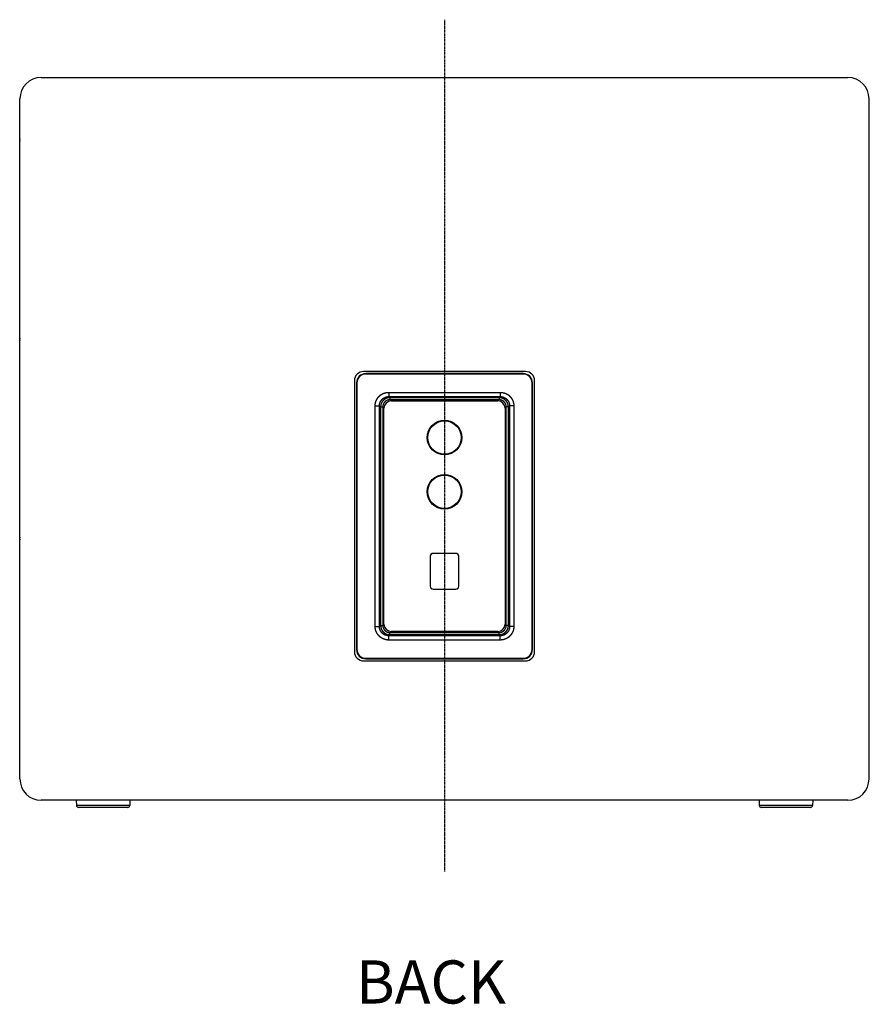
# Model space of a CAD drawing. Extents: x -1793 to 1108, y -1713 to 1051.
# Drawn here: x 511 to 1108, y -701 to -9 of the extents above; entities that cross this region are included whole.
import ezdxf

# ---------------------------------------------------------------- set-up
doc = ezdxf.new("R2010")
doc.units = 0
doc.header["$LTSCALE"] = 25.4
doc.linetypes.add('CENTER', pattern=[0.04, 0.025, -0.005, 0.005, -0.005])
for name, color, linetype in [('CL', 7, 'CENTER'), ('DATA', 7, 'CONTINUOUS'), ('DIM', 7, 'CONTINUOUS')]:
    doc.layers.add(name, color=color, linetype=linetype)
doc.styles.add('ARIAL', font='txt', dxfattribs={"bigfont": 'Arial'})

# ---------------------------------------------------------------- blocks, each defined once
blk = doc.blocks.new('____-5-1')
at = {"layer": 'DATA', "color": 0, "linetype": 'CONTINUOUS'}
for p, q in [((525.94, -49.82), (1092.94, -49.82)), ((510.94, -542.82), (510.94, -64.82)), ((1107.94, -542.82), (1107.94, -64.82)), ((746.07, -262.92), (746.07, -453.32)), ((866.32, -256.42), (752.57, -256.42)), ((754.07, -258.22), (754.07, -257.92)), ((864.82, -257.92), (754.07, -257.92)), ((864.82, -258.22), (754.07, -258.22)), ((864.82, -258.22), (864.82, -257.92)), ((872.82, -453.32), (872.82, -262.92)), ((747.57, -264.42), (747.57, -451.82)), ((747.87, -264.42), (747.57, -264.42)), ((747.87, -264.42), (747.87, -451.82)), ((871.02, -451.82), (871.02, -264.42)), ((871.32, -451.82), (871.32, -264.42)), ((770.21, -271.08), (770.21, -274.07)), ((770.21, -271.08), (848.68, -271.08)), ((770.21, -274.07), (771.01, -274.87)), ((770.21, -274.07), (848.68, -274.07)), ((771.01, -274.87), (771.01, -276.37)), ((847.88, -274.87), (771.01, -274.87)), ((847.88, -276.37), (771.01, -276.37)), ((848.68, -274.07), (847.88, -274.87)), ((847.88, -274.87), (847.88, -276.37)), ((848.68, -271.08), (848.68, -274.07)), ((760.72, -435.68), (760.72, -280.56)), ((760.72, -280.56), (763.72, -280.56)), ((763.72, -435.68), (763.72, -280.56)), ((763.72, -280.56), (764.51, -281.36)), ((764.51, -281.36), (764.51, -434.88)), ((764.51, -281.36), (766.01, -281.36)), ((766.01, -281.36), (766.01, -434.88)), ((766.9, -434.09), (766.9, -282.16)), ((771.9, -277.16), (846.99, -277.16)), ((851.99, -282.16), (851.99, -434.09)), ((854.37, -281.36), (852.87, -281.36)), ((852.87, -434.88), (852.87, -281.36)), ((855.17, -280.56), (854.37, -281.36)), ((854.37, -434.88), (854.37, -281.36)), ((858.16, -280.56), (855.17, -280.56)), ((855.17, -280.56), (855.17, -435.68)), ((858.16, -280.56), (858.16, -435.68)), ((799.44, -386.3), (799.44, -407.4)), ((817.44, -384.3), (801.44, -384.3)), ((819.44, -407.4), (819.44, -386.3)), ((801.44, -409.4), (817.44, -409.4)), ((760.72, -435.68), (763.72, -435.68)), ((764.51, -434.88), (763.72, -435.68)), ((764.51, -434.88), (766.01, -434.88)), ((854.37, -434.88), (852.87, -434.88)), ((855.17, -435.68), (854.37, -434.88)), ((858.16, -435.68), (855.17, -435.68)), ((771.01, -441.38), (770.21, -442.17)), ((848.68, -442.17), (770.21, -442.17)), ((770.21, -445.17), (770.21, -442.17)), ((771.01, -439.88), (847.88, -439.88)), ((771.01, -441.38), (771.01, -439.88)), ((771.01, -441.38), (847.88, -441.38)), ((846.99, -439.09), (771.9, -439.09)), ((847.88, -441.38), (847.88, -439.88)), ((848.68, -442.17), (847.88, -441.38)), ((848.68, -445.17), (848.68, -442.17)), ((848.68, -445.17), (770.21, -445.17)), ((747.87, -451.82), (747.57, -451.82)), ((752.57, -459.82), (866.32, -459.82)), ((754.07, -458.02), (864.82, -458.02)), ((754.07, -458.02), (754.07, -458.32)), ((754.07, -458.32), (864.82, -458.32)), ((864.82, -458.02), (864.82, -458.32)), ((1092.94, -557.82), (525.94, -557.82)), ((550.57, -557.82), (550.67, -561.36)), ((588.31, -557.82), (588.22, -561.36)), ((1030.57, -557.82), (1030.67, -561.36)), ((1068.31, -557.82), (1068.22, -561.36)), ((588.22, -561.36), (550.67, -561.36)), ((586.72, -562.82), (552.16, -562.82)), ((1068.22, -561.36), (1030.67, -561.36)), ((1066.72, -562.82), (1032.16, -562.82))]:
    blk.add_line(p, q, dxfattribs=at)
for centre, radius in [((809.44, -302.87), 12.15), ((809.44, -302.87), 12), ((809.44, -302.87), 11.75), ((809.44, -340.97), 12.15), ((809.44, -340.97), 12), ((809.44, -340.97), 11.75)]:
    blk.add_circle(centre, radius, dxfattribs=at)
for centre, radius, start, end in [((525.94, -64.82), 15, 90, 180), ((1092.94, -64.82), 15, 0, 90), ((515.21, -93.42), 4.43, 173.57644, 174.91435), ((515.16, -94.23), 4.39, 185.07853, 186.43064), ((1103.72, -93.41), 4.39, 5.07853, 6.43064), ((1103.68, -94.23), 4.43, 353.57644, 354.91435), ((515.21, -233.42), 4.43, 173.57644, 174.91435), ((515.16, -234.23), 4.39, 185.07853, 186.43064), ((1103.72, -233.41), 4.39, 5.07853, 6.43064), ((1103.68, -234.23), 4.43, 353.57644, 354.91435), ((752.57, -262.92), 6.5, 90, 180), ((754.07, -264.42), 6.5, 90, 180), ((754.07, -264.42), 6.2, 90, 180), ((864.82, -264.42), 6.5, 0, 90), ((864.82, -264.42), 6.2, 0, 90), ((866.32, -262.92), 6.5, 0, 90), ((771.9, -282.16), 5, 90, 180), ((846.99, -282.16), 5, 0, 90), ((515.21, -373.42), 4.43, 173.57644, 174.91435), ((1103.72, -373.41), 4.39, 5.07853, 6.43064), ((515.16, -374.23), 4.39, 185.07853, 186.43064), ((1103.68, -374.23), 4.43, 353.57644, 354.91435), ((801.44, -386.3), 2, 90, 180), ((801.87, -386.65), 2.5, 123.71072, 157.41595), ((817.44, -386.3), 2, 0, 90), ((817.02, -386.65), 2.5, 22.58405, 56.28928), ((801.44, -407.4), 2, 180, 270), ((801.87, -407.05), 2.5, 202.58405, 236.28928), ((817.44, -407.4), 2, 270, 0), ((817.02, -407.05), 2.5, 303.71072, 337.41595), ((771.9, -434.09), 5, 180, 270), ((846.99, -434.09), 5, 270, 0), ((752.57, -453.32), 6.5, 180, 270), ((754.07, -451.82), 6.5, 180, 270), ((754.07, -451.82), 6.2, 180, 270), ((864.82, -451.82), 6.5, 270, 0), ((864.82, -451.82), 6.2, 270, 0), ((866.32, -453.32), 6.5, 270, 0), ((1103.72, -513.41), 4.39, 5.07853, 6.43064), ((1103.68, -514.23), 4.43, 353.57644, 354.91435), ((525.94, -542.82), 15, 180, 270), ((1092.94, -542.82), 15, 270, 0), ((552.16, -561.32), 1.5, 181.5, 270), ((586.72, -561.32), 1.5, 270, 358.5), ((1032.16, -561.32), 1.5, 181.5, 270), ((1066.72, -561.32), 1.5, 270, 358.5)]:
    blk.add_arc(centre, radius, start, end, dxfattribs=at)
for points, knots in [([(510.79, -93.03), (510.78, -93.17), (510.78, -93.35), (510.79, -93.4), (510.79, -93.41), (510.79, -93.42), (510.79, -93.42), (510.79, -93.42)], [0, 0, 0, 1, 2, 3, 4, 4, 5, 5, 5]), ([(510.79, -94.23), (510.79, -94.25), (510.78, -94.3), (510.78, -94.48), (510.79, -94.62), (510.79, -94.62), (510.79, -94.62)], [0, 0, 0, 1, 2, 3, 3, 4, 4, 4]), ([(510.79, -93.42), (510.8, -93.42), (510.8, -93.42), (510.8, -93.42), (510.8, -93.42), (510.8, -93.42)], [0, 0, 0, 1, 2, 2, 3, 3, 3]), ([(510.8, -94.22), (510.8, -94.22), (510.8, -94.23), (510.79, -94.23), (510.79, -94.23), (510.79, -94.23)], [0, 0, 0, 1, 2, 2, 3, 3, 3]), ([(1108.08, -93.42), (1108.08, -93.42), (1108.09, -93.42), (1108.09, -93.42), (1108.09, -93.42), (1108.09, -93.42)], [0, 0, 0, 1, 2, 2, 3, 3, 3]), ([(1108.09, -94.23), (1108.09, -94.23), (1108.08, -94.22), (1108.08, -94.22), (1108.08, -94.22), (1108.08, -94.22)], [0, 0, 0, 1, 2, 2, 3, 3, 3]), ([(1108.09, -93.42), (1108.1, -93.4), (1108.1, -93.34), (1108.11, -93.17), (1108.09, -93.03), (1108.09, -93.03), (1108.09, -93.03)], [0, 0, 0, 1, 2, 3, 3, 4, 4, 4]), ([(1108.09, -94.62), (1108.11, -94.48), (1108.1, -94.3), (1108.1, -94.25), (1108.09, -94.23), (1108.09, -94.23), (1108.09, -94.23), (1108.09, -94.23)], [0, 0, 0, 1, 2, 3, 4, 4, 5, 5, 5]), ([(510.79, -233.03), (510.78, -233.17), (510.78, -233.35), (510.79, -233.4), (510.79, -233.41), (510.79, -233.42), (510.79, -233.42), (510.79, -233.42)], [0, 0, 0, 1, 2, 3, 4, 4, 5, 5, 5]), ([(510.79, -234.23), (510.79, -234.25), (510.78, -234.3), (510.78, -234.48), (510.79, -234.62), (510.79, -234.62), (510.79, -234.62)], [0, 0, 0, 1, 2, 3, 3, 4, 4, 4]), ([(510.79, -233.42), (510.8, -233.42), (510.8, -233.42), (510.8, -233.42), (510.8, -233.42), (510.8, -233.42)], [0, 0, 0, 1, 2, 2, 3, 3, 3]), ([(510.8, -234.22), (510.8, -234.22), (510.8, -234.23), (510.79, -234.23), (510.79, -234.23), (510.79, -234.23)], [0, 0, 0, 1, 2, 2, 3, 3, 3]), ([(1108.08, -233.42), (1108.08, -233.42), (1108.09, -233.42), (1108.09, -233.42), (1108.09, -233.42), (1108.09, -233.42)], [0, 0, 0, 1, 2, 2, 3, 3, 3]), ([(1108.09, -234.23), (1108.09, -234.23), (1108.08, -234.22), (1108.08, -234.22), (1108.08, -234.22), (1108.08, -234.22)], [0, 0, 0, 1, 2, 2, 3, 3, 3]), ([(1108.09, -233.42), (1108.1, -233.4), (1108.1, -233.34), (1108.11, -233.17), (1108.09, -233.03), (1108.09, -233.03), (1108.09, -233.03)], [0, 0, 0, 1, 2, 3, 3, 4, 4, 4]), ([(1108.09, -234.62), (1108.11, -234.48), (1108.1, -234.3), (1108.1, -234.25), (1108.09, -234.23), (1108.09, -234.23), (1108.09, -234.23), (1108.09, -234.23)], [0, 0, 0, 1, 2, 3, 4, 4, 5, 5, 5]), ([(760.72, -280.56), (760.72, -280.4), (760.73, -279.98), (760.78, -279.42), (760.87, -278.87), (760.98, -278.32), (761.13, -277.77), (761.31, -277.24), (761.53, -276.72), (761.77, -276.21), (762.04, -275.72), (762.34, -275.25), (762.67, -274.79), (763.03, -274.35), (763.41, -273.94), (763.81, -273.55), (764.24, -273.18), (764.69, -272.84), (765.15, -272.53), (765.64, -272.24), (766.14, -271.99), (766.65, -271.76), (767.18, -271.57), (767.72, -271.4), (768.27, -271.27), (768.82, -271.17), (769.38, -271.11), (769.93, -271.08), (770.19, -271.08), (770.2, -271.08), (770.21, -271.08)], [0, 0, 0, 1, 2, 3, 4, 5, 6, 7, 8, 9, 10, 11, 12, 13, 14, 15, 16, 17, 18, 19, 20, 21, 22, 23, 24, 25, 26, 27, 27, 28, 28, 28]), ([(763.72, -280.56), (763.72, -280.37), (763.74, -280.02), (763.77, -279.68), (763.83, -279.35), (763.9, -279.01), (763.99, -278.69), (764.09, -278.36), (764.21, -278.05), (764.32, -277.82), (764.39, -277.67), (764.51, -277.44), (764.68, -277.15), (764.86, -276.87), (765.06, -276.59), (765.28, -276.33), (765.51, -276.07), (765.75, -275.83), (766, -275.61), (766.27, -275.39), (766.54, -275.19), (766.83, -275.01), (767.13, -274.84), (767.43, -274.69), (767.69, -274.58), (767.87, -274.5), (768.11, -274.41), (768.43, -274.31), (768.76, -274.23), (769.1, -274.16), (769.43, -274.11), (769.77, -274.08), (770.07, -274.07), (770.2, -274.07), (770.2, -274.07), (770.21, -274.07)], [0, 0, 0, 1, 2, 3, 4, 5, 6, 7, 8, 9, 10, 11, 12, 13, 14, 15, 16, 17, 18, 19, 20, 21, 22, 23, 24, 25, 26, 27, 28, 29, 30, 31, 32, 32, 33, 33, 33]), ([(771.01, -274.87), (770.91, -274.87), (770.65, -274.88), (770.32, -274.91), (769.98, -274.95), (769.64, -275.01), (769.31, -275.09), (768.99, -275.19), (768.69, -275.3), (768.47, -275.39), (768.23, -275.49), (767.93, -275.65), (767.63, -275.81), (767.35, -276), (767.07, -276.2), (766.81, -276.41), (766.55, -276.64), (766.31, -276.88), (766.08, -277.13), (765.87, -277.39), (765.67, -277.67), (765.48, -277.95), (765.35, -278.17), (765.27, -278.32), (765.15, -278.55), (765.01, -278.87), (764.88, -279.2), (764.78, -279.53), (764.69, -279.86), (764.62, -280.19), (764.57, -280.52), (764.53, -280.86), (764.51, -281.19), (764.51, -281.35), (764.51, -281.36), (764.51, -281.36)], [0, 0, 0, 1, 2, 3, 4, 5, 6, 7, 8, 9, 10, 11, 12, 13, 14, 15, 16, 17, 18, 19, 20, 21, 22, 23, 24, 25, 26, 27, 28, 29, 30, 31, 32, 32, 33, 33, 33]), ([(771.01, -276.37), (771, -276.37), (770.87, -276.37), (770.64, -276.38), (770.4, -276.4), (770.16, -276.44), (769.93, -276.48), (769.7, -276.54), (769.47, -276.61), (769.25, -276.69), (769.02, -276.78), (768.81, -276.87), (768.6, -276.98), (768.39, -277.1), (768.19, -277.23), (768, -277.37), (767.81, -277.52), (767.63, -277.68), (767.46, -277.84), (767.3, -278.01), (767.14, -278.19), (767, -278.38), (766.86, -278.57), (766.73, -278.77), (766.61, -278.98), (766.51, -279.19), (766.41, -279.41), (766.32, -279.63), (766.24, -279.86), (766.18, -280.08), (766.12, -280.32), (766.08, -280.55), (766.04, -280.78), (766.02, -281.02), (766.01, -281.24), (766.01, -281.35), (766.01, -281.35), (766.01, -281.36)], [0, 0, 0, 1, 2, 3, 4, 5, 6, 7, 8, 9, 10, 11, 12, 13, 14, 15, 16, 17, 18, 19, 20, 21, 22, 23, 24, 25, 26, 27, 28, 29, 30, 31, 32, 33, 34, 34, 35, 35, 35]), ([(854.37, -281.36), (854.37, -281.26), (854.36, -280.99), (854.33, -280.65), (854.29, -280.31), (854.22, -279.98), (854.14, -279.65), (854.04, -279.32), (853.93, -279.01), (853.83, -278.78), (853.73, -278.55), (853.57, -278.25), (853.4, -277.95), (853.26, -277.74), (853.12, -277.53), (852.91, -277.26), (852.74, -277.07), (852.56, -276.86), (852.3, -276.61), (852.04, -276.38), (851.78, -276.17), (851.5, -275.97), (851.21, -275.79), (850.92, -275.63), (850.61, -275.47), (850.32, -275.34), (850.01, -275.23), (849.69, -275.13), (849.36, -275.04), (849.03, -274.97), (848.69, -274.92), (848.36, -274.89), (848.04, -274.87), (847.89, -274.87), (847.88, -274.87), (847.88, -274.87)], [0, 0, 0, 1, 2, 3, 4, 5, 6, 7, 8, 9, 10, 11, 12, 13, 14, 15, 16, 17, 18, 19, 20, 21, 22, 23, 24, 25, 26, 27, 28, 29, 30, 31, 32, 32, 33, 33, 33]), ([(852.87, -281.36), (852.87, -281.35), (852.87, -281.23), (852.86, -280.99), (852.84, -280.76), (852.8, -280.52), (852.76, -280.29), (852.7, -280.06), (852.63, -279.83), (852.55, -279.6), (852.46, -279.38), (852.36, -279.16), (852.25, -278.95), (852.14, -278.75), (852.01, -278.55), (851.87, -278.35), (851.72, -278.17), (851.56, -277.99), (851.4, -277.82), (851.23, -277.65), (851.05, -277.5), (850.86, -277.35), (850.67, -277.22), (850.47, -277.09), (850.26, -276.97), (850.05, -276.86), (849.83, -276.76), (849.61, -276.68), (849.38, -276.6), (849.16, -276.53), (848.92, -276.48), (848.69, -276.43), (848.45, -276.4), (848.22, -276.38), (848, -276.37), (847.89, -276.37), (847.89, -276.37), (847.88, -276.37)], [0, 0, 0, 1, 2, 3, 4, 5, 6, 7, 8, 9, 10, 11, 12, 13, 14, 15, 16, 17, 18, 19, 20, 21, 22, 23, 24, 25, 26, 27, 28, 29, 30, 31, 32, 33, 34, 34, 35, 35, 35]), ([(848.68, -271.08), (848.96, -271.08), (849.36, -271.1), (849.78, -271.14), (850.2, -271.2), (850.61, -271.27), (851.02, -271.37), (851.43, -271.48), (851.83, -271.61), (852.23, -271.76), (852.61, -271.93), (853, -272.11), (853.37, -272.31), (853.61, -272.45), (853.96, -272.68), (854.31, -272.92), (854.64, -273.18), (854.96, -273.45), (855.17, -273.64), (855.48, -273.94), (855.76, -274.25), (856.04, -274.57), (856.29, -274.9), (856.54, -275.24), (856.77, -275.6), (856.91, -275.84), (857.11, -276.21), (857.3, -276.59), (857.47, -276.98), (857.61, -277.37), (857.75, -277.77), (857.86, -278.18), (857.96, -278.59), (858.04, -279.01), (858.08, -279.28), (858.13, -279.7), (858.15, -280.12), (858.16, -280.4), (858.16, -280.55), (858.16, -280.55), (858.16, -280.56)], [0, 0, 0, 1, 2, 3, 4, 5, 6, 7, 8, 9, 10, 11, 12, 13, 14, 15, 16, 17, 18, 19, 20, 21, 22, 23, 24, 25, 26, 27, 28, 29, 30, 31, 32, 33, 34, 35, 36, 37, 37, 38, 38, 38]), ([(848.68, -274.07), (848.83, -274.07), (849.13, -274.08), (849.39, -274.11), (849.64, -274.14), (849.98, -274.2), (850.22, -274.26), (850.47, -274.32), (850.8, -274.42), (851.03, -274.51), (851.21, -274.58), (851.45, -274.69), (851.76, -274.84), (852.05, -275.01), (852.27, -275.15), (852.41, -275.24), (852.61, -275.39), (852.88, -275.61), (853.13, -275.83), (853.38, -276.07), (853.6, -276.33), (853.82, -276.59), (854.02, -276.87), (854.21, -277.15), (854.33, -277.37), (854.42, -277.52), (854.53, -277.75), (854.68, -278.07), (854.8, -278.4), (854.91, -278.73), (855, -279.06), (855.06, -279.39), (855.12, -279.73), (855.15, -280.06), (855.17, -280.39), (855.17, -280.55), (855.17, -280.56), (855.17, -280.56)], [0, 0, 0, 1, 2, 3, 4, 5, 6, 7, 8, 9, 10, 11, 12, 13, 14, 15, 16, 17, 18, 19, 20, 21, 22, 23, 24, 25, 26, 27, 28, 29, 30, 31, 32, 33, 34, 34, 35, 35, 35]), ([(510.79, -373.03), (510.78, -373.17), (510.78, -373.35), (510.79, -373.4), (510.79, -373.41), (510.79, -373.42), (510.79, -373.42), (510.79, -373.42)], [0, 0, 0, 1, 2, 3, 4, 4, 5, 5, 5]), ([(510.79, -373.42), (510.8, -373.42), (510.8, -373.42), (510.8, -373.42), (510.8, -373.42), (510.8, -373.42)], [0, 0, 0, 1, 2, 2, 3, 3, 3]), ([(1108.08, -373.42), (1108.08, -373.42), (1108.09, -373.42), (1108.09, -373.42), (1108.09, -373.42), (1108.09, -373.42)], [0, 0, 0, 1, 2, 2, 3, 3, 3]), ([(1108.09, -373.42), (1108.1, -373.4), (1108.1, -373.34), (1108.11, -373.17), (1108.09, -373.03), (1108.09, -373.03), (1108.09, -373.03)], [0, 0, 0, 1, 2, 3, 3, 4, 4, 4]), ([(510.79, -374.23), (510.79, -374.25), (510.78, -374.3), (510.78, -374.48), (510.79, -374.62), (510.79, -374.62), (510.79, -374.62)], [0, 0, 0, 1, 2, 3, 3, 4, 4, 4]), ([(510.8, -374.22), (510.8, -374.22), (510.8, -374.23), (510.79, -374.23), (510.79, -374.23), (510.79, -374.23)], [0, 0, 0, 1, 2, 2, 3, 3, 3]), ([(1108.09, -374.23), (1108.09, -374.23), (1108.08, -374.22), (1108.08, -374.22), (1108.08, -374.22), (1108.08, -374.22)], [0, 0, 0, 1, 2, 2, 3, 3, 3]), ([(1108.09, -374.62), (1108.11, -374.48), (1108.1, -374.3), (1108.1, -374.25), (1108.09, -374.23), (1108.09, -374.23), (1108.09, -374.23), (1108.09, -374.23)], [0, 0, 0, 1, 2, 3, 4, 4, 5, 5, 5]), ([(770.21, -445.17), (770.05, -445.17), (769.63, -445.16), (769.07, -445.11), (768.51, -445.02), (767.96, -444.9), (767.42, -444.76), (766.88, -444.57), (766.36, -444.36), (765.86, -444.12), (765.36, -443.85), (764.89, -443.55), (764.43, -443.22), (764, -442.86), (763.58, -442.48), (763.19, -442.08), (762.82, -441.65), (762.48, -441.2), (762.17, -440.74), (761.89, -440.25), (761.63, -439.75), (761.4, -439.23), (761.21, -438.71), (761.05, -438.17), (760.92, -437.62), (760.82, -437.07), (760.75, -436.51), (760.72, -435.96), (760.72, -435.7), (760.72, -435.69), (760.72, -435.68)], [0, 0, 0, 1, 2, 3, 4, 5, 6, 7, 8, 9, 10, 11, 12, 13, 14, 15, 16, 17, 18, 19, 20, 21, 22, 23, 24, 25, 26, 27, 27, 28, 28, 28]), ([(770.21, -442.17), (770.03, -442.17), (769.69, -442.16), (769.35, -442.12), (769.01, -442.07), (768.68, -442), (768.35, -441.91), (768.03, -441.8), (767.71, -441.68), (767.4, -441.54), (767.1, -441.39), (766.8, -441.22), (766.52, -441.03), (766.24, -440.83), (765.98, -440.62), (765.73, -440.39), (765.48, -440.15), (765.26, -439.9), (765.04, -439.63), (764.84, -439.36), (764.66, -439.07), (764.49, -438.77), (764.34, -438.47), (764.2, -438.16), (764.08, -437.84), (763.98, -437.52), (763.89, -437.19), (763.82, -436.86), (763.77, -436.52), (763.73, -436.18), (763.72, -435.85), (763.72, -435.69), (763.72, -435.69), (763.72, -435.68)], [0, 0, 0, 1, 2, 3, 4, 5, 6, 7, 8, 9, 10, 11, 12, 13, 14, 15, 16, 17, 18, 19, 20, 21, 22, 23, 24, 25, 26, 27, 28, 29, 30, 30, 31, 31, 31]), ([(764.51, -434.88), (764.51, -435.03), (764.53, -435.34), (764.55, -435.59), (764.58, -435.85), (764.64, -436.18), (764.7, -436.43), (764.76, -436.68), (764.87, -437), (764.96, -437.24), (765.03, -437.41), (765.14, -437.66), (765.29, -437.96), (765.46, -438.26), (765.64, -438.54), (765.84, -438.82), (766.05, -439.08), (766.28, -439.34), (766.52, -439.58), (766.77, -439.81), (767.04, -440.02), (767.31, -440.22), (767.6, -440.41), (767.82, -440.54), (767.97, -440.62), (768.19, -440.74), (768.52, -440.88), (768.85, -441.01), (769.17, -441.11), (769.5, -441.2), (769.83, -441.27), (770.17, -441.32), (770.51, -441.36), (770.84, -441.37), (770.99, -441.38), (771, -441.38), (771.01, -441.38)], [0, 0, 0, 1, 2, 3, 4, 5, 6, 7, 8, 9, 10, 11, 12, 13, 14, 15, 16, 17, 18, 19, 20, 21, 22, 23, 24, 25, 26, 27, 28, 29, 30, 31, 32, 33, 33, 34, 34, 34]), ([(766.01, -434.88), (766.01, -434.89), (766.01, -435.02), (766.02, -435.25), (766.05, -435.49), (766.08, -435.73), (766.13, -435.96), (766.18, -436.19), (766.25, -436.42), (766.33, -436.64), (766.42, -436.86), (766.52, -437.08), (766.63, -437.29), (766.75, -437.5), (766.88, -437.7), (767.02, -437.89), (767.16, -438.08), (767.32, -438.26), (767.48, -438.43), (767.66, -438.59), (767.84, -438.75), (768.02, -438.89), (768.22, -439.03), (768.42, -439.16), (768.62, -439.28), (768.84, -439.38), (769.05, -439.48), (769.27, -439.57), (769.5, -439.65), (769.73, -439.71), (769.96, -439.77), (770.19, -439.81), (770.43, -439.84), (770.67, -439.87), (770.89, -439.88), (770.99, -439.88), (771, -439.88), (771.01, -439.88)], [0, 0, 0, 1, 2, 3, 4, 5, 6, 7, 8, 9, 10, 11, 12, 13, 14, 15, 16, 17, 18, 19, 20, 21, 22, 23, 24, 25, 26, 27, 28, 29, 30, 31, 32, 33, 34, 34, 35, 35, 35]), ([(847.88, -441.38), (847.97, -441.37), (848.23, -441.37), (848.57, -441.34), (848.9, -441.3), (849.24, -441.23), (849.57, -441.15), (849.89, -441.06), (850.19, -440.95), (850.42, -440.86), (850.65, -440.75), (850.96, -440.6), (851.25, -440.43), (851.54, -440.25), (851.81, -440.05), (852.08, -439.83), (852.33, -439.61), (852.57, -439.37), (852.8, -439.12), (853.02, -438.85), (853.22, -438.58), (853.4, -438.29), (853.53, -438.07), (853.61, -437.92), (853.73, -437.7), (853.87, -437.37), (854, -437.04), (854.11, -436.72), (854.19, -436.39), (854.26, -436.06), (854.32, -435.72), (854.35, -435.38), (854.37, -435.05), (854.37, -434.89), (854.37, -434.89), (854.37, -434.88)], [0, 0, 0, 1, 2, 3, 4, 5, 6, 7, 8, 9, 10, 11, 12, 13, 14, 15, 16, 17, 18, 19, 20, 21, 22, 23, 24, 25, 26, 27, 28, 29, 30, 31, 32, 32, 33, 33, 33]), ([(847.88, -439.88), (847.89, -439.88), (848.01, -439.88), (848.25, -439.86), (848.48, -439.84), (848.72, -439.81), (848.95, -439.76), (849.18, -439.7), (849.41, -439.64), (849.64, -439.56), (849.86, -439.47), (850.07, -439.37), (850.29, -439.26), (850.49, -439.14), (850.69, -439.01), (850.88, -438.87), (851.07, -438.73), (851.25, -438.57), (851.42, -438.41), (851.58, -438.23), (851.74, -438.05), (851.89, -437.87), (852.02, -437.67), (852.15, -437.47), (852.27, -437.27), (852.38, -437.05), (852.48, -436.84), (852.56, -436.62), (852.64, -436.39), (852.71, -436.16), (852.76, -435.93), (852.81, -435.7), (852.84, -435.46), (852.86, -435.22), (852.87, -435), (852.87, -434.9), (852.87, -434.89), (852.87, -434.88)], [0, 0, 0, 1, 2, 3, 4, 5, 6, 7, 8, 9, 10, 11, 12, 13, 14, 15, 16, 17, 18, 19, 20, 21, 22, 23, 24, 25, 26, 27, 28, 29, 30, 31, 32, 33, 34, 34, 35, 35, 35]), ([(858.16, -435.68), (858.16, -435.96), (858.14, -436.37), (858.1, -436.79), (858.04, -437.21), (857.97, -437.62), (857.87, -438.03), (857.76, -438.44), (857.63, -438.84), (857.48, -439.23), (857.31, -439.62), (857.13, -440), (856.93, -440.37), (856.78, -440.61), (856.56, -440.97), (856.31, -441.31), (856.06, -441.65), (855.78, -441.97), (855.6, -442.18), (855.3, -442.48), (854.99, -442.77), (854.67, -443.04), (854.34, -443.3), (853.99, -443.55), (853.64, -443.77), (853.4, -443.92), (853.03, -444.12), (852.65, -444.3), (852.26, -444.47), (851.87, -444.62), (851.47, -444.76), (851.06, -444.87), (850.65, -444.97), (850.23, -445.04), (849.96, -445.08), (849.54, -445.13), (849.12, -445.16), (848.83, -445.17), (848.69, -445.17), (848.69, -445.17), (848.68, -445.17)], [0, 0, 0, 1, 2, 3, 4, 5, 6, 7, 8, 9, 10, 11, 12, 13, 14, 15, 16, 17, 18, 19, 20, 21, 22, 23, 24, 25, 26, 27, 28, 29, 30, 31, 32, 33, 34, 35, 36, 37, 37, 38, 38, 38]), ([(855.17, -435.68), (855.17, -435.78), (855.16, -436.03), (855.13, -436.37), (855.09, -436.71), (855.03, -437.04), (854.95, -437.37), (854.85, -437.7), (854.75, -438), (854.66, -438.22), (854.55, -438.46), (854.4, -438.76), (854.23, -439.06), (854.09, -439.27), (853.99, -439.41), (853.85, -439.62), (853.63, -439.89), (853.41, -440.14), (853.17, -440.38), (852.91, -440.61), (852.65, -440.83), (852.37, -441.03), (852.09, -441.21), (851.87, -441.34), (851.72, -441.42), (851.49, -441.54), (851.17, -441.68), (850.84, -441.81), (850.51, -441.91), (850.18, -442), (849.85, -442.07), (849.51, -442.12), (849.18, -442.16), (848.85, -442.17), (848.69, -442.17), (848.68, -442.17), (848.68, -442.17)], [0, 0, 0, 1, 2, 3, 4, 5, 6, 7, 8, 9, 10, 11, 12, 13, 14, 15, 16, 17, 18, 19, 20, 21, 22, 23, 24, 25, 26, 27, 28, 29, 30, 31, 32, 33, 33, 34, 34, 34]), ([(1108.08, -513.42), (1108.08, -513.42), (1108.09, -513.42), (1108.09, -513.42), (1108.09, -513.42), (1108.09, -513.42)], [0, 0, 0, 1, 2, 2, 3, 3, 3]), ([(1108.09, -514.23), (1108.09, -514.23), (1108.08, -514.22), (1108.08, -514.22), (1108.08, -514.22), (1108.08, -514.22)], [0, 0, 0, 1, 2, 2, 3, 3, 3]), ([(1108.09, -513.42), (1108.1, -513.4), (1108.1, -513.34), (1108.11, -513.17), (1108.09, -513.03), (1108.09, -513.03), (1108.09, -513.03)], [0, 0, 0, 1, 2, 3, 3, 4, 4, 4]), ([(1108.09, -514.62), (1108.11, -514.48), (1108.1, -514.3), (1108.1, -514.25), (1108.09, -514.23), (1108.09, -514.23), (1108.09, -514.23), (1108.09, -514.23)], [0, 0, 0, 1, 2, 3, 4, 4, 5, 5, 5])]:
    blk.add_open_spline(points, degree=2, knots=knots, dxfattribs=at)

msp = doc.modelspace()

# ---------------------------------------------------------------- linework, layer by layer
at = {"layer": 'CL', "color": 0}
msp.add_line((809.44, -9.16), (809.44, -607.87), dxfattribs=at)

# ---------------------------------------------------------------- block references
at = {"layer": 'DATA', "color": 0}
msp.add_blockref('____-5-1', (0, 0), dxfattribs=at)

# ---------------------------------------------------------------- texts
at = {"layer": 'DIM', "color": 0, "insert": (747.25, -670.34), "char_height": 30.317, "width": 133.056, "attachment_point": 1, "style": 'ARIAL'}
msp.add_mtext('BACK', dxfattribs=at)

doc.saveas('drawing.dxf')
